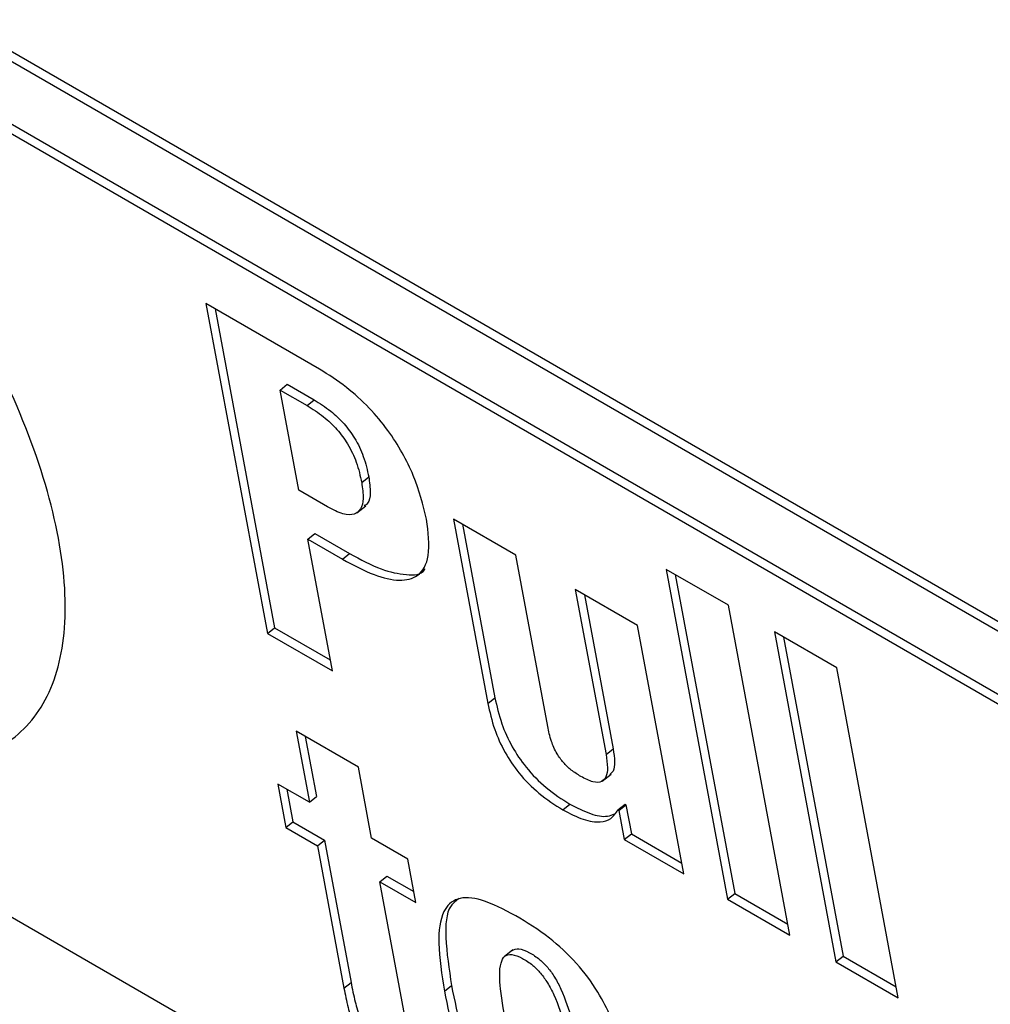
# Model space of a CAD drawing. Units: inches. Extents: x 0.1 to 10.8, y 0.2 to 8.4.
# Drawn here: x 9.4 to 9.4, y 5.9 to 6 of the extents above; entities that cross this region are included whole.
import ezdxf

# ---------------------------------------------------------------- set-up
doc = ezdxf.new("R2010")
doc.units = ezdxf.units.IN
doc.header["$MEASUREMENT"] = 0

msp = doc.modelspace()

# ---------------------------------------------------------------- linework, layer by layer
at = {"color": 7, "linetype": 'Continuous', "lineweight": 25}
for p, q in [((9.48083212, 5.88812869), (9.33920865, 5.96988618)), ((9.48053421, 5.88788985), (9.33891074, 5.96964734)), ((9.34104006, 5.96579295), (9.47950249, 5.88586028)), ((9.34074216, 5.9655541), (9.47920459, 5.88562144)), ((9.38525006, 5.93745066), (9.38047033, 5.94020994)), ((9.38047033, 5.94020994), (9.3830544, 5.92635039)), ((9.38085407, 5.93998841), (9.3833523, 5.92658923)), ((9.38358527, 5.93657559), (9.38388317, 5.93681444)), ((9.38388317, 5.93681444), (9.3850213, 5.93615741)), ((9.38437064, 5.9323633), (9.38358527, 5.93657559)), ((9.38358527, 5.93657559), (9.3847234, 5.93591856)), ((9.3847234, 5.93591856), (9.3850213, 5.93615741)), ((9.38701823, 5.93268849), (9.38731613, 5.93292733)), ((9.3855845, 5.93166255), (9.38437064, 5.9323633)), ((9.38681387, 5.93141205), (9.38718625, 5.93171061)), ((9.39349294, 5.92964351), (9.39087545, 5.93115456)), ((9.39087545, 5.93115456), (9.3923195, 5.92340946)), ((9.48987449, 5.84655022), (9.34382507, 5.93086275)), ((9.39125919, 5.93093303), (9.39261741, 5.9236483)), ((9.38475427, 5.93030571), (9.38505217, 5.93054455)), ((9.38578571, 5.92477364), (9.38475427, 5.93030571)), ((9.38475427, 5.93030571), (9.3862147, 5.92946262)), ((9.38505217, 5.93054455), (9.3865126, 5.92970146)), ((9.3862147, 5.92946262), (9.3865126, 5.92970146)), ((9.39483564, 5.92244203), (9.39349294, 5.92964351)), ((9.40243459, 5.92753024), (9.39981709, 5.92904129)), ((9.39981709, 5.92904129), (9.40240116, 5.91518174)), ((9.40020083, 5.92881976), (9.40269907, 5.91542058)), ((9.39861432, 5.92668701), (9.39599662, 5.92819817)), ((9.39599662, 5.92819817), (9.39728866, 5.9212684)), ((9.39638036, 5.92797664), (9.39758656, 5.92150724)), ((9.40501866, 5.91367069), (9.40243459, 5.92753024)), ((9.3830544, 5.92635039), (9.3833523, 5.92658923)), ((9.3833523, 5.92658923), (9.38569987, 5.92523401)), ((9.40056143, 5.9162438), (9.39861432, 5.92668701)), ((9.3830544, 5.92635039), (9.38578571, 5.92477364)), ((9.40698628, 5.9249026), (9.40436879, 5.92641365)), ((9.40436879, 5.92641365), (9.40695286, 5.9125541)), ((9.40475253, 5.92619212), (9.40725076, 5.91279294)), ((9.40957035, 5.91104305), (9.40698628, 5.9249026)), ((9.3923195, 5.92340946), (9.39261741, 5.9236483)), ((9.38687758, 5.92073288), (9.38426008, 5.92224392)), ((9.38426008, 5.92224392), (9.38481745, 5.91925452)), ((9.38464382, 5.9220224), (9.38511535, 5.91949337)), ((9.39728866, 5.9212684), (9.39758656, 5.92150724)), ((9.38743494, 5.91774348), (9.38687758, 5.92073288)), ((9.3971313, 5.92014086), (9.39750368, 5.92043942)), ((9.38481745, 5.91925452), (9.38348977, 5.92002098)), ((9.38348977, 5.92002098), (9.38382997, 5.91819633)), ((9.38387351, 5.91979945), (9.38412787, 5.91843518)), ((9.38481745, 5.91925452), (9.38511535, 5.91949337)), ((9.39547177, 5.91893953), (9.39576968, 5.91917837)), ((9.39779167, 5.91893401), (9.39808957, 5.91917285)), ((9.39782954, 5.91891215), (9.39812744, 5.91915099)), ((9.39808957, 5.91917285), (9.39812744, 5.91915099)), ((9.39812744, 5.91915099), (9.39835545, 5.9179281)), ((9.39779167, 5.91893401), (9.39782954, 5.91891215)), ((9.39782954, 5.91891215), (9.39805754, 5.91768926)), ((9.38382997, 5.91819633), (9.38412787, 5.91843518)), ((9.38382997, 5.91819633), (9.38515765, 5.91742988)), ((9.38412787, 5.91843518), (9.38545555, 5.91766872)), ((9.38895238, 5.91686748), (9.38743494, 5.91774348)), ((9.39805754, 5.91768926), (9.39835545, 5.9179281)), ((9.39835545, 5.9179281), (9.40047559, 5.91670417)), ((9.38515765, 5.91742988), (9.38545555, 5.91766872)), ((9.38515765, 5.91742988), (9.38627234, 5.91145129)), ((9.38545555, 5.91766872), (9.38657024, 5.91169013)), ((9.39805754, 5.91768926), (9.40056143, 5.9162438)), ((9.38929258, 5.91504283), (9.38895238, 5.91686748)), ((9.38777514, 5.91591883), (9.38807304, 5.91615768)), ((9.38807304, 5.91615768), (9.38920674, 5.91550321)), ((9.38882833, 5.91027008), (9.38777514, 5.91591883)), ((9.38777514, 5.91591883), (9.38929258, 5.91504283)), ((9.40240116, 5.91518174), (9.40269907, 5.91542058)), ((9.40269907, 5.91542058), (9.40493282, 5.91413106)), ((9.40240116, 5.91518174), (9.40501866, 5.91367069)), ((9.3933749, 5.91305381), (9.39300252, 5.91275525)), ((9.40695286, 5.9125541), (9.40725076, 5.91279294)), ((9.40725076, 5.91279294), (9.40948452, 5.91150343)), ((9.40695286, 5.9125541), (9.40957035, 5.91104305)), ((9.38627234, 5.91145129), (9.38657024, 5.91169013)), ((9.390495, 5.91131736), (9.3907929, 5.9115562))]:
    msp.add_line(p, q, dxfattribs=at)
for points, knots in [([(9.36143541, 5.92327244), (9.36283714, 5.92256291), (9.36559385, 5.92116751), (9.36912938, 5.9206717), (9.37191041, 5.92135261), (9.3738075, 5.92323737), (9.37470191, 5.92624366), (9.37445879, 5.93023839), (9.37309128, 5.93488222), (9.37072487, 5.93977096), (9.36758255, 5.94456491), (9.36384611, 5.94900824), (9.35966488, 5.9529672), (9.35682627, 5.9548019), (9.3553829, 5.95573481)], [0, 0, 0, 0, 0.085611124, 0.168367029, 0.249998656, 0.331630441, 0.414386964, 0.499999551, 0.585613564, 0.668370458, 0.750002016, 0.831633255, 0.914388915, 1, 1, 1, 1]), ([(9.38974231, 5.93115049), (9.3895961, 5.93174802), (9.38930978, 5.93291819), (9.38836445, 5.93462148), (9.38731751, 5.93587283), (9.3863227, 5.93677783), (9.38562559, 5.9372151), (9.38525006, 5.93745066)], [0, 0, 0, 0, 0.26998502, 0.52872734, 0.6681905, 0.82125878, 1, 1, 1, 1]), ([(9.3850213, 5.93615741), (9.38525243, 5.93601352), (9.38567465, 5.93575069), (9.38627806, 5.93518626), (9.38677739, 5.93450632), (9.38714058, 5.93371731), (9.38725422, 5.93320595), (9.38731613, 5.93292733)], [0, 0, 0, 0, 0.21158424, 0.38650703, 0.54820865, 0.75384157, 1, 1, 1, 1]), ([(9.3847234, 5.93591856), (9.38495453, 5.93577468), (9.38537674, 5.93551184), (9.38598015, 5.93494741), (9.38647949, 5.93426748), (9.38684268, 5.93347847), (9.38695631, 5.9329671), (9.38701823, 5.93268849)], [0, 0, 0, 0, 0.21158424, 0.38650703, 0.54820865, 0.75384157, 1, 1, 1, 1]), ([(9.38701823, 5.93268849), (9.3870513, 5.93245478), (9.38711206, 5.93202551), (9.38700461, 5.93156055), (9.38671833, 5.93131557), (9.38622683, 5.93133258), (9.38580509, 5.93154923), (9.3855845, 5.93166255)], [0, 0, 0, 0, 0.22750571, 0.41788917, 0.58744787, 0.78421545, 1, 1, 1, 1]), ([(9.38731613, 5.93292733), (9.3873469, 5.93269649), (9.38740343, 5.93227248), (9.38733391, 5.93184276), (9.38717827, 5.93173883), (9.38712881, 5.9317058)], [0, 0, 0, 0, 0.44910366, 0.82492678, 1, 1, 1, 1]), ([(9.3862147, 5.92946262), (9.38666379, 5.92922341), (9.3875132, 5.92877096), (9.38861717, 5.92851183), (9.38947386, 5.92871926), (9.38993923, 5.92959919), (9.38981165, 5.93060418), (9.38974231, 5.93115049)], [0, 0, 0, 0, 0.20147497, 0.38106772, 0.54906352, 0.75487183, 1, 1, 1, 1]), ([(9.3865126, 5.92970146), (9.38696508, 5.92945845), (9.3878209, 5.92899883), (9.38888171, 5.92878805), (9.38954144, 5.92880565), (9.38966996, 5.92905295), (9.389678, 5.92906841)], [0, 0, 0, 0, 0.35960849, 0.68015987, 0.98001209, 1, 1, 1, 1]), ([(9.39261741, 5.9236483), (9.39269717, 5.92329234), (9.39284268, 5.92264293), (9.39329109, 5.92162629), (9.39393442, 5.92066417), (9.39480732, 5.91978579), (9.39543529, 5.91938943), (9.39576968, 5.91917837)], [0, 0, 0, 0, 0.2286353, 0.41712349, 0.5830679, 0.77798698, 1, 1, 1, 1]), ([(9.3923195, 5.92340946), (9.39239926, 5.9230535), (9.39254477, 5.92240409), (9.39299318, 5.92138744), (9.39363651, 5.92042532), (9.39450942, 5.91954694), (9.39513739, 5.91915059), (9.39547177, 5.91893953)], [0, 0, 0, 0, 0.2286353, 0.41712349, 0.5830679, 0.77798698, 1, 1, 1, 1]), ([(9.39622627, 5.9203401), (9.39609363, 5.92042212), (9.39584897, 5.92057342), (9.39549127, 5.92090755), (9.39518429, 5.92134088), (9.39495667, 5.92187601), (9.39487949, 5.92223696), (9.39483564, 5.92244203)], [0, 0, 0, 0, 0.18844256, 0.347595768, 0.502182749, 0.717164513, 1, 1, 1, 1]), ([(9.39758656, 5.92150724), (9.39761418, 5.92131581), (9.39766466, 5.92096587), (9.39762727, 5.92057849), (9.39750069, 5.92046808), (9.39745239, 5.92042594)], [0, 0, 0, 0, 0.42756077, 0.78155041, 1, 1, 1, 1]), ([(9.39728866, 5.9212684), (9.39731776, 5.92107515), (9.39737097, 5.92072192), (9.39731328, 5.92032084), (9.39711711, 5.92008774), (9.39673902, 5.92007624), (9.39640395, 5.92024866), (9.39622627, 5.9203401)], [0, 0, 0, 0, 0.23298243, 0.42587517, 0.59318946, 0.78427831, 1, 1, 1, 1]), ([(9.39576968, 5.91917837), (9.39606227, 5.91902802), (9.39663389, 5.91873428), (9.39728571, 5.91861792), (9.3975569, 5.91873287), (9.39765427, 5.91877415)], [0, 0, 0, 0, 0.4019785, 0.78530088, 1, 1, 1, 1]), ([(9.39547177, 5.91893953), (9.39576604, 5.91878691), (9.3963409, 5.91848876), (9.39702932, 5.91839173), (9.39752621, 5.91854124), (9.3977013, 5.9188003), (9.39779167, 5.91893401)], [0, 0, 0, 0, 0.28416022, 0.55513237, 0.77039147, 1, 1, 1, 1]), ([(9.3934919, 5.91448933), (9.3929969, 5.91474989), (9.39208872, 5.91522794), (9.39098952, 5.91529898), (9.39033953, 5.91465472), (9.39018361, 5.91326713), (9.39038389, 5.91201303), (9.390495, 5.91131736)], [0, 0, 0, 0, 0.19388949, 0.35572904, 0.51415404, 0.73048986, 1, 1, 1, 1]), ([(9.39111212, 5.91520753), (9.39098759, 5.91511696), (9.39057095, 5.91481395), (9.39050278, 5.91347945), (9.39068938, 5.91224241), (9.3907929, 5.9115562)], [0, 0, 0, 0, 0.15953769, 0.53377587, 1, 1, 1, 1]), ([(9.39554032, 5.90350271), (9.39598711, 5.90326578), (9.39680988, 5.90282949), (9.39783542, 5.9026756), (9.39861237, 5.90311921), (9.3988734, 5.90451384), (9.39857357, 5.90666363), (9.39806173, 5.90893059), (9.39719854, 5.91099539), (9.39605047, 5.91255677), (9.39481792, 5.91368901), (9.3939626, 5.91420523), (9.3934919, 5.91448933)], [0, 0, 0, 0, 0.08719299, 0.16056849, 0.23007383, 0.34744964, 0.49760516, 0.64970694, 0.76688671, 0.83569445, 0.90957811, 1, 1, 1, 1]), ([(9.39311249, 5.90980631), (9.39301445, 5.91034925), (9.39284142, 5.91130751), (9.39278239, 5.91235492), (9.39300143, 5.9128116), (9.39331954, 5.91290006), (9.39375276, 5.91272824), (9.39417832, 5.91244835), (9.39455426, 5.91207537), (9.39486086, 5.91163992), (9.39524617, 5.91088573), (9.39561872, 5.9096988), (9.39580796, 5.908747), (9.39591953, 5.90818584)], [0, 0, 0, 0, 0.18780192, 0.33146278, 0.38741322, 0.43832709, 0.49399642, 0.54414681, 0.58385737, 0.62574589, 0.67502301, 0.80840078, 1, 1, 1, 1]), ([(9.39333835, 5.9130229), (9.39342615, 5.91306314), (9.39361091, 5.91314781), (9.39405265, 5.91296472), (9.39447583, 5.91268766), (9.39485226, 5.91231409), (9.39515873, 5.9118788), (9.3955441, 5.91112454), (9.39591661, 5.90993767), (9.39610586, 5.90898585), (9.39621744, 5.90842469)], [0, 0, 0, 0, 0.08235763, 0.17330831, 0.25524235, 0.32012013, 0.38855618, 0.46906349, 0.68697161, 1, 1, 1, 1]), ([(9.38657024, 5.91169013), (9.38662338, 5.91142), (9.38671954, 5.91093122), (9.38692386, 5.91022515), (9.38719338, 5.90959762), (9.38758229, 5.90900803), (9.38810902, 5.9084719), (9.38876846, 5.90797532), (9.38924453, 5.90769155), (9.38951211, 5.90753206)], [0, 0, 0, 0, 0.18166443, 0.32869579, 0.44856838, 0.55455985, 0.67159946, 0.81541803, 1, 1, 1, 1]), ([(9.3907929, 5.9115562), (9.39092189, 5.91092933), (9.39115686, 5.90978739), (9.39174959, 5.90807695), (9.392557, 5.9065995), (9.39354909, 5.90540685), (9.39465219, 5.90445307), (9.39541908, 5.903993), (9.39583823, 5.90374155)], [0, 0, 0, 0, 0.233221799, 0.424843378, 0.585778952, 0.706503748, 0.839588941, 1, 1, 1, 1]), ([(9.38627234, 5.91145129), (9.38632548, 5.91118115), (9.38642163, 5.91069238), (9.38662595, 5.9099863), (9.38689548, 5.90935877), (9.38728439, 5.90876919), (9.38781111, 5.90823306), (9.38847056, 5.90773647), (9.38894663, 5.90745271), (9.38921421, 5.90729322)], [0, 0, 0, 0, 0.18166443, 0.32869579, 0.44856838, 0.55455985, 0.67159946, 0.81541803, 1, 1, 1, 1]), ([(9.390495, 5.91131736), (9.39062398, 5.91069048), (9.39085896, 5.90954854), (9.39145169, 5.90783811), (9.39225909, 5.90636065), (9.39325118, 5.90516801), (9.39435428, 5.90421422), (9.39512118, 5.90375416), (9.39554032, 5.90350271)], [0, 0, 0, 0, 0.2332218, 0.42484338, 0.58577895, 0.70650375, 0.83958894, 1, 1, 1, 1])]:
    msp.add_open_spline(points, degree=3, knots=knots, dxfattribs=at)

doc.saveas('drawing.dxf')
